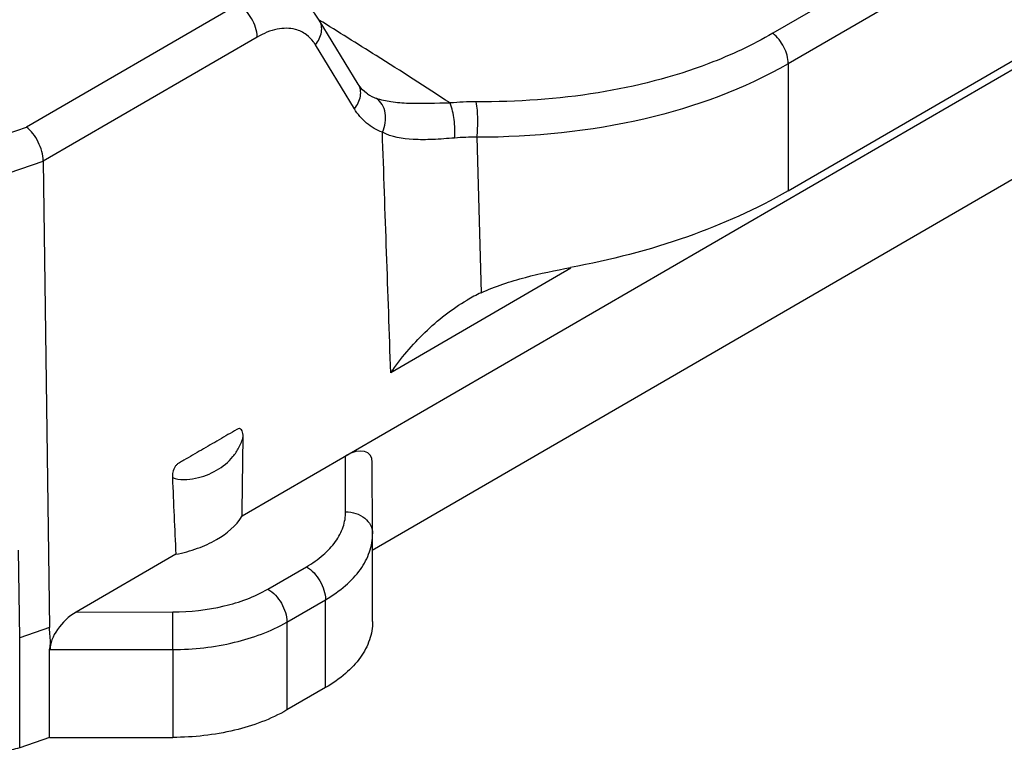
# Model space of a CAD drawing. Units: millimetres. Extents: x 299 to 994, y 404 to 873.
# Drawn here: x 546 to 565, y 443 to 456 of the extents above; entities that cross this region are included whole.
import ezdxf

# ---------------------------------------------------------------- set-up
doc = ezdxf.new("R2010")
doc.units = ezdxf.units.MM
doc.header["$LTSCALE"] = 23.1
doc.layers.get('0').update_dxf_attribs({"linetype": 'CONTINUOUS'})
doc.layers.add('COMPONENTI_DI_ASSIEME', color=7, linetype='CONTINUOUS')

# ---------------------------------------------------------------- blocks, each defined once
blk = doc.blocks.new('A$C90e31fe6')
at = {"layer": 'COMPONENTI_DI_ASSIEME', "linetype": 'Continuous'}
for p, q in [((48.955, 23.16), (104.449, 55.319)), ((95.532, 53.402), (58.815, 32.124)), ((95.818, 52.837), (59.101, 31.559)), ((101.485, 51.56), (51.374, 22.521)), ((59.101, 29.199), (95.818, 50.477)), ((48.883, 32.659), (44.951, 30.38)), ((51.114, 31.179), (50.388, 32.369)), ((49.237, 32.054), (45.261, 29.75)), ((51.041, 30.722), (50.316, 31.911)), ((59.101, 31.559), (59.101, 29.199)), ((51.285, 30.998), (51.265, 31.011)), ((51.285, 30.998), (51.283, 30.999)), ((41.275, 29.112), (44.951, 30.38)), ((53.318, 30.192), (53.395, 27.304)), ((41.531, 28.463), (45.261, 29.75)), ((45.261, 29.75), (45.375, 21.086)), ((55.065, 27.759), (51.717, 25.819)), ((50.879, 23.238), (50.875, 24.273)), ((51.379, 22.83), (51.374, 24.154)), ((51.379, 21.197), (51.379, 22.83)), ((44.823, 20.895), (44.798, 22.526)), ((47.724, 22.447), (45.874, 21.375)), ((49.433, 21.801), (50.15, 22.216)), ((49.788, 21.189), (50.504, 21.604)), ((50.504, 19.971), (50.504, 21.604)), ((45.874, 21.375), (47.667, 21.377)), ((45.375, 21.086), (44.823, 20.895)), ((49.788, 21.189), (49.788, 19.556)), ((44.823, 18.854), (44.823, 20.895)), ((45.375, 20.677), (47.668, 20.68)), ((45.375, 19.044), (45.38, 20.679)), ((47.668, 20.68), (47.668, 19.047)), ((50.504, 19.971), (49.788, 19.556)), ((45.375, 19.044), (44.823, 18.854)), ((45.375, 19.044), (47.668, 19.047))]:
    blk.add_line(p, q, dxfattribs=at)
for points in [[(50.388, 32.369), (50.3, 32.495), (50.207, 32.598), (50.102, 32.689), (49.986, 32.766)], [(51.265, 31.011), (51.228, 31.04), (51.193, 31.074), (51.161, 31.111), (51.13, 31.153), (51.114, 31.179)]]:
    blk.add_lwpolyline(points, dxfattribs=at)
for centre, radius, start, end in [((-13.026, -70.469), 120.818, 57.74889, 58.34045), ((-17.063, -76.876), 128.391, 57.02271, 57.75104), ((51.751, 31.724), 0.863, 237.3032, 249.5749), ((53.281, 25.956), 4.895, 89.704, 95.3885), ((53.242, 26.109), 4.084, 88.9371, 94.7538), ((54.723, 24.432), 3.165, 114.8116, 120.1528), ((-554.242, 32.549), 603.269, 359.108265, 359.248239), ((592.705, 47.91), 545.575, 182.52538, 182.67504), ((-185.772, 20.714), 233.44, 359.99156, 0.16261)]:
    blk.add_arc(centre, radius, start, end, dxfattribs=at)
for centre, major_axis, ratio, start_param, end_param in [((50.875, 23.865), (0.443, 0.445), 0.517082, -0.478989, 1.091807), ((45.887, 20.967), (0.44, 0.442), 0.532843, 1.104326, 2.675122)]:
    blk.add_ellipse(centre, major_axis=major_axis, ratio=ratio, start_param=start_param, end_param=end_param, dxfattribs=at)
for points, knots in [([(49.237, 32.054), (49.235, 32.174), (49.152, 32.41), (48.987, 32.599), (48.883, 32.659)], [0, 0, 0, 0, 0.501006, 1, 1, 1, 1]), ([(49.946, 32.195), (49.837, 32.224), (49.581, 32.22), (49.352, 32.121), (49.237, 32.054)], [0, 0, 0, 0, 0.457802, 1, 1, 1, 1]), ([(50.316, 31.911), (50.372, 31.978), (50.434, 32.097), (50.436, 32.263), (50.408, 32.336), (50.389, 32.368)], [0, 0, 0, 0, 0.531484, 0.771526, 1, 1, 1, 1]), ([(50.316, 31.911), (50.305, 31.93), (50.259, 31.999), (50.2, 32.059), (50.151, 32.096)], [0, 0, 0, 0, 0.258576, 1, 1, 1, 1]), ([(58.815, 32.124), (58.435, 31.904), (57.39, 31.417), (55.531, 30.947), (54.062, 30.847), (53.306, 30.851)], [0, 0, 0, 0, 0.230699, 0.602861, 1, 1, 1, 1]), ([(59.101, 31.559), (59.101, 31.665), (59.035, 31.879), (58.901, 32.055), (58.815, 32.124)], [0, 0, 0, 0, 0.488807, 1, 1, 1, 1]), ([(59.101, 31.559), (58.28, 31.083), (56.37, 30.389), (54.366, 30.195), (53.318, 30.192)], [0, 0, 0, 0, 0.475274, 1, 1, 1, 1]), ([(51.041, 30.722), (51.097, 30.789), (51.159, 30.908), (51.161, 31.074), (51.133, 31.147), (51.114, 31.179)], [0, 0, 0, 0, 0.531483, 0.771527, 1, 1, 1, 1]), ([(51.561, 30.286), (51.588, 30.342), (51.624, 30.46), (51.625, 30.641), (51.568, 30.803), (51.492, 30.886), (51.45, 30.915)], [0, 0, 0, 0, 0.269078, 0.53052, 0.77449, 1, 1, 1, 1]), ([(52.821, 30.829), (52.564, 30.822), (52.196, 30.808), (51.737, 30.839), (51.537, 30.883), (51.45, 30.915)], [0, 0, 0, 0, 0.559633, 0.797801, 1, 1, 1, 1]), ([(52.903, 30.179), (52.913, 30.292), (52.902, 30.513), (52.86, 30.731), (52.821, 30.829)], [0, 0, 0, 0, 0.518319, 1, 1, 1, 1]), ([(53.318, 30.192), (53.33, 30.306), (53.337, 30.527), (53.325, 30.747), (53.306, 30.851)], [0, 0, 0, 0, 0.521426, 1, 1, 1, 1]), ([(51.561, 30.286), (51.455, 30.324), (51.251, 30.441), (51.102, 30.622), (51.041, 30.722)], [0, 0, 0, 0, 0.48934, 1, 1, 1, 1]), ([(45.261, 29.75), (45.26, 29.872), (45.204, 30.056), (45.078, 30.261), (44.996, 30.348), (44.951, 30.38)], [0, 0, 0, 0, 0.507967, 0.770309, 1, 1, 1, 1]), ([(52.903, 30.179), (52.769, 30.168), (52.511, 30.148), (52.06, 30.144), (51.735, 30.196), (51.561, 30.286)], [0, 0, 0, 0, 0.298525, 0.568429, 1, 1, 1, 1]), ([(59.101, 29.199), (58.507, 28.855), (57.188, 28.269), (55.793, 27.909), (55.057, 27.774)], [0, 0, 0, 0, 0.478403, 1, 1, 1, 1]), ([(53.395, 27.304), (53.659, 27.426), (54.211, 27.604), (54.775, 27.722), (55.057, 27.774)], [0, 0, 0, 0, 0.50332, 1, 1, 1, 1]), ([(51.717, 25.819), (51.904, 26.088), (52.328, 26.593), (52.85, 27.004), (53.134, 27.168)], [0, 0, 0, 0, 0.499795, 1, 1, 1, 1]), ([(48.856, 24.764), (48.747, 24.702), (48.583, 24.606), (48.364, 24.479), (48.2, 24.384), (48.036, 24.289), (47.9, 24.21), (47.802, 24.155), (47.746, 24.119), (47.694, 24.065), (47.667, 23.976), (47.658, 23.904), (47.659, 23.87)], [0, 0, 0, 0, 0.244016, 0.366038, 0.48806, 0.61007, 0.731964, 0.793289, 0.826313, 0.860695, 0.93464, 1, 1, 1, 1]), ([(48.976, 24.634), (48.976, 24.653), (48.974, 24.689), (48.959, 24.739), (48.931, 24.778), (48.897, 24.786), (48.883, 24.78)], [0, 0, 0, 0, 0.293682, 0.552502, 0.777548, 1, 1, 1, 1]), ([(47.659, 23.871), (47.795, 23.823), (48.095, 23.836), (48.484, 23.986), (48.754, 24.203), (48.906, 24.431), (48.956, 24.563), (48.976, 24.634)], [0, 0, 0, 0, 0.258529, 0.510101, 0.74769, 0.868428, 1, 1, 1, 1]), ([(50.15, 22.216), (50.259, 22.28), (50.458, 22.417), (50.695, 22.667), (50.844, 22.944), (50.879, 23.143), (50.879, 23.238)], [0, 0, 0, 0, 0.289661, 0.548959, 0.782175, 1, 1, 1, 1]), ([(50.879, 23.238), (50.943, 23.238), (51.07, 23.218), (51.236, 23.131), (51.35, 22.996), (51.379, 22.884), (51.379, 22.83)], [0, 0, 0, 0, 0.272855, 0.532874, 0.773681, 1, 1, 1, 1]), ([(47.724, 22.447), (47.862, 22.475), (48.123, 22.546), (48.564, 22.744), (48.844, 22.975), (48.955, 23.16)], [0, 0, 0, 0, 0.289492, 0.556053, 1, 1, 1, 1]), ([(50.504, 21.604), (50.635, 21.681), (50.873, 21.845), (51.158, 22.146), (51.337, 22.478), (51.379, 22.716), (51.379, 22.83)], [0, 0, 0, 0, 0.289661, 0.548958, 0.782175, 1, 1, 1, 1]), ([(50.15, 22.216), (50.255, 22.156), (50.421, 21.965), (50.504, 21.726), (50.504, 21.604)], [0, 0, 0, 0, 0.500121, 1, 1, 1, 1]), ([(47.667, 21.377), (47.988, 21.377), (48.6, 21.444), (49.183, 21.656), (49.433, 21.801)], [0, 0, 0, 0, 0.525687, 1, 1, 1, 1]), ([(49.433, 21.801), (49.539, 21.741), (49.705, 21.55), (49.788, 21.311), (49.788, 21.189)], [0, 0, 0, 0, 0.500121, 1, 1, 1, 1]), ([(45.38, 20.679), (45.387, 20.714), (45.398, 20.783), (45.393, 20.886), (45.381, 20.986), (45.378, 21.052), (45.375, 21.086)], [0, 0, 0, 0, 0.263757, 0.512189, 0.755263, 1, 1, 1, 1]), ([(47.668, 20.68), (48.053, 20.68), (48.788, 20.761), (49.487, 21.015), (49.788, 21.189)], [0, 0, 0, 0, 0.525687, 1, 1, 1, 1]), ([(51.379, 21.197), (51.379, 21.083), (51.337, 20.845), (51.158, 20.513), (50.873, 20.212), (50.635, 20.048), (50.504, 19.971)], [0, 0, 0, 0, 0.217825, 0.451042, 0.710339, 1, 1, 1, 1]), ([(49.788, 19.556), (49.487, 19.382), (48.788, 19.128), (48.053, 19.047), (47.668, 19.047)], [0, 0, 0, 0, 0.474313, 1, 1, 1, 1]), ([(44.823, 18.854), (44.723, 18.819), (44.511, 18.797), (44.302, 18.847), (44.214, 18.897)], [0, 0, 0, 0, 0.513467, 1, 1, 1, 1])]:
    blk.add_open_spline(points, degree=3, knots=knots, dxfattribs=at)
for points in [[(50.151, 32.096), (50.09, 32.142), (50.019, 32.176), (49.946, 32.195)], [(51.717, 25.819), (51.665, 27.308), (51.613, 28.797), (51.561, 30.286)], [(48.883, 24.78), (48.874, 24.776), (48.865, 24.77), (48.856, 24.764)]]:
    blk.add_open_spline(points, degree=3, dxfattribs=at)

msp = doc.modelspace()

# ---------------------------------------------------------------- block references
msp.add_blockref('A$C90e31fe6', (501.452, 424.005))

doc.saveas('drawing.dxf')
